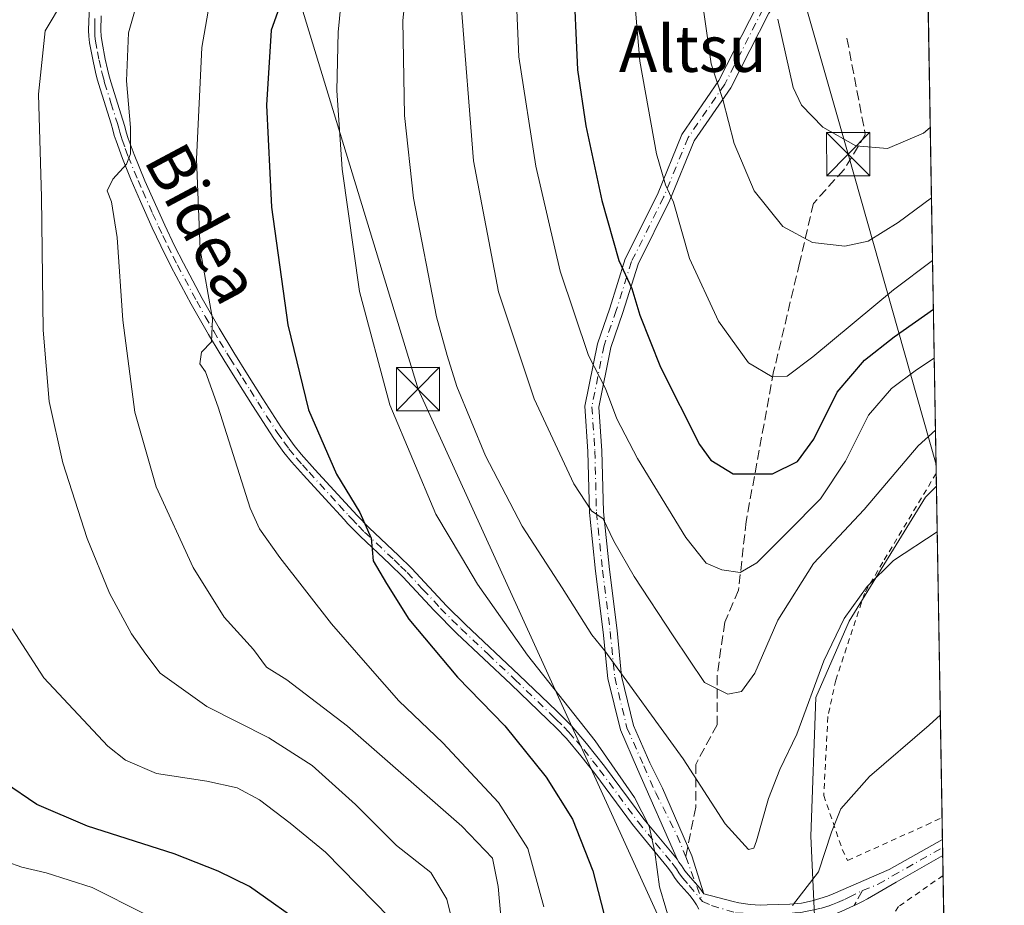
# Model space of a CAD drawing. Units: metres. Extents: x 613348 to 616771, y 4784887 to 4787271.
# Drawn here: x 616601 to 616771, y 4785569 to 4785722 of the extents above; entities that cross this region are included whole.
import ezdxf
from ezdxf.enums import TextEntityAlignment as Align

# ---------------------------------------------------------------- set-up
doc = ezdxf.new("R2010")
doc.units = ezdxf.units.M
doc.header["$MEASUREMENT"] = 0
for name, pattern in [('DGN Style 2', [1.6480167562047852, 0.988810053722871, -0.6592067024819142]), ('DGN Style 3', [2.307223458686699, 1.648016756204785, -0.6592067024819142]), ('DGN Style 4', [2.6384748266838614, 1.318413404963828, -0.6592067024819142, 0.001648016756204785, -0.6592067024819142])]:
    doc.linetypes.add(name, pattern=pattern)
for name, color, linetype, lineweight in [('Alambrada', 7, 'DGN Style 2', 0), ('Camino Cxs', 7, 'Continuous', 0), ('Camino eje', 30, 'DGN Style 4', 13), ('Comarca CxS', 21, 'Continuous', 0), ('Comunidad Autónoma CxS', 142, 'Continuous', 0), ('Curva de nivel maestra', 30, 'Continuous', 30), ('Curva de nivel normal', 30, 'Continuous', 0), ('Municipio CxS', 4, 'Continuous', 0), ('Pastizal CxS', 92, 'Continuous', 0), ('Pista pavimentada Cxs', 135, 'Continuous', 0), ('Pista pavimentada eje', 135, 'DGN Style 4', 0), ('Prado CxS', 92, 'Continuous', 0), ('Provincia CxS', 1, 'Continuous', 0), ('Senda', 7, 'DGN Style 3', 0), ('Senda no paivmentada conexión', 7, 'DGN Style 3', 0), ('Tendido', 6, 'Continuous', 0), ('Texto cartográfico', 7, 'Continuous', 0), ('Torre de tendido puntual', 7, 'Continuous', 0)]:
    doc.layers.add(name, color=color, linetype=linetype, lineweight=lineweight)
doc.styles.add('Style-Arial', font='txt')

# ---------------------------------------------------------------- blocks, each defined once
blk = doc.blocks.new('*U7')
at = {"layer": 'Prado CxS', "color": 92, "linetype": 'Continuous', "lineweight": 0}
blk.add_polyline3d([(616759.5608999999, 4785641.220100001, 538.693299999999), (616763.2284000004, 4785427.865599999, 513.4498000000021), (616759.3013000004, 4785433.365499999, 516.1551999999938), (616757.6489000004, 4785453.201300001, 517.4394999999931), (616748.5793000003, 4785501.303900001, 524.2130999999936), (616739.4895000001, 4785544.280900001, 527.5316000000021), (616737.8359000003, 4785580.6461, 532.1625000000058), (616738.6627000002, 4785604.6139, 535.8160000000062), (616744.4467000002, 4785617.8367, 536.1408999999985), (616757.6667, 4785639.3255, 538.774900000004)], close=True, dxfattribs=at)
blk = doc.blocks.new('*U13')
at = {"layer": 'Municipio CxS', "color": 4, "linetype": 'Continuous', "lineweight": 0, "flags": 128}
blk.add_lwpolyline([(616731.5500008997, 4787270.749982096), (616771.3200009003, 4784957.139982119)], dxfattribs=at)
blk = doc.blocks.new('*U16')
at = {"layer": 'Pista pavimentada Cxs', "color": 135, "linetype": 'Continuous', "lineweight": 0}
for points in [[(616718.4001000002, 4785568.0001, 531.5409000000072), (616718.0000999998, 4785568.7401, 531.5629000000044), (616717.5500999996, 4785569.440099999, 531.5038000000059), (616716.9200999998, 4785570.270099999, 531.437699999995), (616714.8400999998, 4785572.630100001, 531.1704999999929), (616714.2001, 4785573.4901, 531.1869000000006), (616713.6801000005, 4785574.340100001, 531.2235999999976), (616712.9401000004, 4785575.290100001, 531.2323999999935), (616706.9001000002, 4785582.640100001, 530.1092999999964), (616700.3901000004, 4785591.460100001, 529.5237000000052), (616697.9700999996, 4785594.540100001, 529.2917000000016), (616695.4700999996, 4785597.5101, 529.1165000000037), (616693.7001, 4785599.370100001, 529.0448000000034), (616692.2801000001, 4785600.770099999, 528.8503000000055), (616685.8300999999, 4785606.960100001, 528.2967000000062), (616676.5301000001, 4785615.7301, 527.5250999999989), (616672.5800999999, 4785619.6601, 527.0850000000064), (616667.1501000002, 4785625.5001, 526.5957999999955), (616664.9101, 4785627.6801, 526.3932000000059), (616659.7500999998, 4785632.520099999, 526.3156000000017), (616657.6401000004, 4785634.690099999, 525.1879999999946), (616656.9700999996, 4785635.4301, 525.0342999999993), (616653.7100999998, 4785638.9901, 524.5691999999982), (616649.9301000005, 4785643.110099999, 523.9257999999973), (616647.8701, 4785645.420100001, 523.4572000000044), (616646.5500999996, 4785647.050100001, 523.1172999999981), (616644.8000999996, 4785649.460100001, 522.8960999999981), (616641.1101000002, 4785655.170100001, 522.2268999999942), (616638.4700999996, 4785659.4001, 521.6402999999991), (616636.6001000004, 4785662.340100001, 521.1355999999942), (616635.5100999996, 4785664.0801, 521.0092000000004), (616633.4700999996, 4785667.470100001, 520.3910000000033), (616630.5100999996, 4785672.700099999, 519.5344999999943), (616627.0601000005, 4785679.190099999, 518.3659000000043), (616625.2600999996, 4785682.770099999, 517.994200000001), (616623.7600999996, 4785685.940099999, 517.483699999997), (616621.7200999996, 4785690.470100001, 516.7333000000071), (616620.1101000002, 4785694.170100001, 516.3190000000031), (616618.5800999999, 4785697.890100001, 515.5812000000005), (616617.4801000003, 4785700.950099999, 514.8686000000016), (616617.1801000005, 4785701.920100001, 514.7574000000022), (616616.9401000004, 4785702.890100001, 514.6796999999933), (616616.6201, 4785703.9301, 514.6138000000064), (616614.4501, 4785710.880100001, 513.8218999999954), (616614.1700999998, 4785711.890100001, 513.648199999996), (616613.9401000004, 4785712.870100001, 513.4948000000004), (616613.5000999998, 4785714.780099999, 513.2204999999958), (616612.9001000002, 4785717.9301, 512.8594000000012), (616612.7500999998, 4785719.090100001, 513.0136999999959), (616612.7401000002, 4785720.090100001, 513.1993999999977), (616612.7500999998, 4785721.7301, 513.5121999999974), (616612.8701, 4785723.9001, 514.9328999999998)], [(616614.9200999998, 4785722.610099999, 514.117499999993), (616614.8701, 4785720.100099999, 513.8758999999991), (616614.9001000002, 4785719.100099999, 513.8101000000024), (616615.0601000005, 4785718.0001, 513.7957000000024), (616615.6101000002, 4785715.130100001, 514.0529999999999), (616616.0201000003, 4785713.350099999, 514.2345999999961), (616616.2500999998, 4785712.380100001, 514.3258999999962), (616616.5800999999, 4785711.190099999, 514.4622999999992), (616618.6601, 4785704.5601, 515.3442000000068), (616618.9901000002, 4785703.450099999, 515.5192999999999), (616619.2401000002, 4785702.4801, 515.6518999999971), (616619.6001000004, 4785701.370100001, 515.8861999999936), (616620.6101000002, 4785698.590100001, 516.4781999999977), (616622.4901000002, 4785694.030099999, 517.0792999999976), (616625.9200999998, 4785686.360099999, 518.3800999999949), (616627.6300999997, 4785682.780099999, 518.7249000000012), (616629.1601, 4785679.780099999, 519.2158000000054), (616632.4001000002, 4785673.690099999, 520.1462999999932), (616635.3201000001, 4785668.550100001, 521.1122999999934), (616637.8901000004, 4785664.3101, 521.6518000000069), (616640.2801000001, 4785660.530099999, 522.4519), (616642.9200999998, 4785656.3101, 522.9670000000042), (616646.0201000003, 4785651.4801, 523.4982000000019), (616648.3201000001, 4785648.2601, 523.8199000000022), (616649.5701000001, 4785646.720100001, 524.1680000000051), (616651.9301000005, 4785644.090100001, 524.6057000000001), (616658.5500999996, 4785636.870100001, 526.3951999999991), (616659.2200999996, 4785636.130100001, 526.8920999999973), (616661.3201000001, 4785633.9801, 527.9881000000023), (616666.3901000004, 4785629.220100001, 528.5525999999954), (616668.6801000005, 4785627.0001, 527.3901999999945), (616674.8000999996, 4785620.4301, 527.9618999999948), (616678.0201000003, 4785617.270099999, 528.1713000000018), (616687.3000999996, 4785608.5001, 529.0552000000025), (616693.7701000003, 4785602.290100001, 529.7866000000067), (616696.3501000004, 4785599.700099999, 530.174199999994), (616698.9801000003, 4785596.690099999, 530.6714999999967), (616702.0900999998, 4785592.7601, 530.4502999999969), (616708.9001000002, 4785583.550100001, 531.495299999995), (616714.6668999996, 4785576.645300001, 531.7900999999983), (616714.9769000001, 4785576.100500001, 531.7623000000021), (616715.4301000005, 4785575.5601, 531.7629000000015), (616716.0100999996, 4785574.640100001, 531.7253999999957), (616716.6001000004, 4785573.850099999, 531.7099000000017), (616718.5701000001, 4785571.620100001, 532.1839000000036), (616719.3101000005, 4785570.670100001, 532.3427999999985), (616724.3701, 4785569.290100001, 532.855899999995), (616725.3501000004, 4785569.0701, 532.6879000000044), (616727.3201000001, 4785568.780099999, 532.431700000001), (616729.0401, 4785568.700099999, 532.1664000000019), (616730.2401000002, 4785568.720100001, 532.0228999999963), (616734.1700999998, 4785568.850099999, 531.3411000000051), (616736.1700999998, 4785569.020099999, 530.8269), (616738.0701000001, 4785569.420100001, 530.3862999999983), (616740.6901000004, 4785570.2401, 529.749299999996), (616741.7001, 4785570.620100001, 529.4326000000001), (616751.3701, 4785574.840100001, 528.8334000000032), (616760.6101000002, 4785580.0701, 526.9713000000047), (616760.6120999996, 4785580.0712, 526.9713000000047), (616760.6601, 4785577.2501, 526.5678000000044), (616752.5900999998, 4785572.6801, 529.914499999999), (616747.6300999997, 4785569.790100001, 528.3448000000062), (616746.7500999998, 4785569.3101, 528.4156999999977), (616745.8501000004, 4785568.860099999, 528.5666000000056), (616743.1901000004, 4785567.620100001, 528.8926000000065)]]:
    blk.add_polyline3d(points, dxfattribs=at)
blk = doc.blocks.new('5TTEND')
at = {"layer": 'Curva de nivel normal', "color": 7, "linetype": 'Continuous', "lineweight": 0}
for p, q in [((-0.375, 0.3754), (0.375, -0.3746)), ((0.3720000000000001, 0.3784000000000001), (-0.3720000000000001, -0.3776))]:
    blk.add_line(p, q, dxfattribs=at)
at = {"layer": 'Curva de nivel normal', "color": 7, "linetype": 'Continuous', "lineweight": 0, "flags": 128}
blk.add_lwpolyline([(-0.375, -0.3746), (0.375, -0.3746), (0.375, 0.3754), (-0.375, 0.3754), (-0.3720000000000001, -0.3776)], dxfattribs=at)

msp = doc.modelspace()

# ---------------------------------------------------------------- linework, layer by layer
at = {"layer": 'Alambrada', "color": 7, "linetype": 'DGN Style 2', "lineweight": 0}
for points in [[(616759.5231999997, 4785643.413600001, 545.5071999999927), (616750.2701000003, 4785628.020099999, 542.809699999998), (616747.1001000004, 4785622.6501, 545.954899999997), (616742.1501000002, 4785607.640100001, 540.1367000000029), (616740.7600999996, 4785601.3101, 538.4649999999965), (616740.0601000005, 4785587.6801, 534.386799999993), (616743.2600999996, 4785578.3201, 529.9557000000059), (616744.1901000004, 4785576.4301, 529.4486000000034), (616757.8101000005, 4785582.550100001, 527.7880000000005), (616760.5471000001, 4785583.848099999, 527.5497999999934)], [(616760.7193999998, 4785573.8266, 526.5035000000062), (616753.0100999996, 4785568.440099999, 531.3555999999953), (616746.1201, 4785558.120100001, 527.1051000000007), (616744.6001000004, 4785551.1601, 529.6699999999983), (616749.0500999996, 4785523.790100001, 524.0328000000009), (616754.1801000005, 4785499.590100001, 523.3766000000032), (616759.5401, 4785466.610099999, 517.857799999998), (616762.7641000003, 4785454.8749, 516.261799999993)], [(616760.7193999998, 4785573.8266, 526.5035000000062), (616753.0100999996, 4785568.440099999, 531.3555999999953), (616746.1201, 4785558.120100001, 527.1051000000007), (616744.6001000004, 4785551.1601, 529.6699999999983), (616749.0500999996, 4785523.790100001, 524.0328000000009), (616754.1801000005, 4785499.590100001, 523.3766000000032), (616759.5401, 4785466.610099999, 517.857799999998), (616762.7641000003, 4785454.8749, 516.261799999993)]]:
    msp.add_polyline3d(points, dxfattribs=at)
at = {"layer": 'Camino Cxs', "color": 7, "linetype": 'Continuous', "lineweight": 0}
for points in [[(616714.6668999996, 4785576.645300001, 531.7900999999983), (616707.8196999999, 4785592.2171, 532.516499999998), (616704.8333000002, 4785599.0045, 534.9413999999961), (616702.6721000001, 4785607.919700001, 534.7768000000069), (616701.8715000004, 4785615.925100001, 537.0529999999999), (616700.5488999998, 4785626.5053, 541.5002999999997), (616699.4845000004, 4785636.618899999, 544.8322999999946), (616699.2193, 4785647.223900001, 544.2553999999947), (616698.6809, 4785655.030900001, 545.6604999999981), (616700.8453000003, 4785665.852700001, 548.2859000000026), (616702.9826999997, 4785671.9981, 549.420299999998), (616705.6517000003, 4785680.538699999, 551.5243000000046), (616711.2313000001, 4785691.697699999, 555.0097999999998), (616715.4961000001, 4785702.0933, 560.6172999999981), (616721.8743000003, 4785711.394900001, 563.863200000007), (616728.5131000001, 4785724.4067, 570.3288999999932), (616735.9719000002, 4785733.4639, 568.9839000000065), (616744.1328999996, 4785745.310500001, 571.0994999999966), (616750.1401000004, 4785754.713099999, 573.9529999999941), (616753.8219, 4785764.443499999, 576.6486000000004), (616757.3225999996, 4785771.444499999, 578.6778000000049)], [(616757.4117999999, 4785766.2564, 577.7722000000067), (616756.0232999995, 4785763.479699999, 576.9643999999971), (616752.2966999998, 4785753.630899999, 574.274900000004), (616746.1328999996, 4785743.983300001, 571.3785000000062), (616737.8898999998, 4785732.0175, 568.1624000000012), (616730.5318999998, 4785723.082900001, 568.8505000000005), (616723.9414999997, 4785710.1657, 564.795100000003), (616717.6196999997, 4785700.9463, 561.597099999999), (616713.4177000001, 4785690.704299999, 555.7976999999955), (616707.8849, 4785679.638300001, 552.2391999999963), (616705.2620999999, 4785671.2457, 550.9082000000053), (616703.1662999997, 4785665.220100001, 549.2228000000032), (616701.0972999996, 4785654.875299999, 547.3187000000034), (616701.6173, 4785647.3365, 545.8629999999976), (616701.8812999995, 4785636.774700001, 545.2580000000017), (616702.9332999998, 4785626.779899999, 543.4517999999953), (616704.2566999998, 4785616.193299999, 538.536500000002), (616705.0437000003, 4785608.3237, 536.5008999999991), (616707.1157000001, 4785599.776500001, 535.8484000000026), (616709.9501, 4785593.3345, 534.1117999999988), (616712.1195, 4785588.9593, 533.3815999999933), (616717.1995000001, 4785577.2117, 532.3827000000019), (616719.3101000005, 4785570.670100001, 532.3427999999985)], [(616730.5318999998, 4785723.082900001, 568.8505000000005), (616723.9414999997, 4785710.1657, 564.795100000003), (616717.6196999997, 4785700.9463, 561.597099999999), (616713.4177000001, 4785690.704299999, 555.7976999999955), (616707.8849, 4785679.638300001, 552.2391999999963), (616705.2620999999, 4785671.2457, 550.9082000000053), (616703.1662999997, 4785665.220100001, 549.2228000000032), (616701.0972999996, 4785654.875299999, 547.3187000000034), (616701.6173, 4785647.3365, 545.8629999999976), (616701.8812999995, 4785636.774700001, 545.2580000000017), (616702.9332999998, 4785626.779899999, 543.4517999999953), (616704.2566999998, 4785616.193299999, 538.536500000002), (616705.0437000003, 4785608.3237, 536.5008999999991), (616707.1157000001, 4785599.776500001, 535.8484000000026), (616709.9501, 4785593.3345, 534.1117999999988), (616712.1195, 4785588.9593, 533.3815999999933), (616717.1995000001, 4785577.2117, 532.3827000000019), (616719.3101000005, 4785570.670100001, 532.3427999999985), (616718.5701000001, 4785571.620100001, 532.1839000000036), (616716.6001000004, 4785573.850099999, 531.7099000000017), (616716.0100999996, 4785574.640100001, 531.7253999999957), (616715.4301000005, 4785575.5601, 531.7629000000015), (616714.9769000001, 4785576.100500001, 531.7623000000021), (616714.6668999996, 4785576.645300001, 531.7900999999983), (616707.8196999999, 4785592.2171, 532.516499999998), (616704.8333000002, 4785599.0045, 534.9413999999961), (616702.6721000001, 4785607.919700001, 534.7768000000069), (616701.8715000004, 4785615.925100001, 537.0529999999999), (616700.5488999998, 4785626.5053, 541.5002999999997), (616699.4845000004, 4785636.618899999, 544.8322999999946), (616699.2193, 4785647.223900001, 544.2553999999947), (616698.6809, 4785655.030900001, 545.6604999999981), (616700.8453000003, 4785665.852700001, 548.2859000000026), (616702.9826999997, 4785671.9981, 549.420299999998), (616705.6517000003, 4785680.538699999, 551.5243000000046), (616711.2313000001, 4785691.697699999, 555.0097999999998), (616715.4961000001, 4785702.0933, 560.6172999999981), (616721.8743000003, 4785711.394900001, 563.863200000007), (616728.5131000001, 4785724.4067, 570.3288999999932)], [(616719.3101000005, 4785570.670100001, 532.3427999999985), (616718.5701000001, 4785571.620100001, 532.1839000000036), (616716.6001000004, 4785573.850099999, 531.7099000000017), (616716.0100999996, 4785574.640100001, 531.7253999999957), (616715.4301000005, 4785575.5601, 531.7629000000015), (616714.9769000001, 4785576.100500001, 531.7623000000021), (616714.6668999996, 4785576.645300001, 531.7900999999983)]]:
    msp.add_polyline3d(points, dxfattribs=at)
at = {"layer": 'Camino eje', "color": 30, "linetype": 'DGN Style 4', "lineweight": 13, "extrusion": (-0.9084563258232834, -0.347649469302758, 0.2320494571533648), "elevation": -2223839.540787542, "flags": 128}
msp.add_lwpolyline([(-4249069.34325087, 531068.9757532447), (-4249064.384244538, 531068.7064010028), (-4249061.109609191, 531068.7563648156)], dxfattribs=at)
at = {"layer": 'Camino eje', "color": 30, "linetype": 'DGN Style 4', "lineweight": 13}
msp.add_polyline3d([(616757.3669999996, 4785768.8508, 578.2241000000067), (616754.9225000005, 4785763.9617, 576.803700000004), (616751.2182999998, 4785754.171900001, 574.1153000000049), (616745.1328999996, 4785744.6469, 571.2407999999997), (616736.9309, 4785732.740700001, 568.4370000000055), (616729.5225000001, 4785723.744899999, 569.5721000000049), (616722.9079, 4785710.780300001, 564.4698999999965), (616716.5579000004, 4785701.519900001, 561.1386000000057), (616712.3245000001, 4785691.201099999, 555.3690999999963), (616706.7682999996, 4785680.088500001, 551.8659000000043), (616704.1224999996, 4785671.621900001, 550.1073999999935), (616702.0056999996, 4785665.536499999, 548.4670000000042), (616699.8891000003, 4785654.9531, 546.4910999999993), (616700.4183, 4785647.280099999, 545.0571000000054), (616700.6829000004, 4785636.696699999, 545.0451999999932), (616701.7411000002, 4785626.6425, 542.4505000000064), (616703.0641000001, 4785616.0593, 537.6619999999966), (616703.8579000002, 4785608.1217, 535.6266999999935), (616705.9744999995, 4785599.390500001, 535.3849000000046), (616708.8849, 4785592.775900001, 533.2341000000015), (616710.9288999997, 4785588.1655, 532.6775999999954), (616714.6727, 4785580.6975, 533.6964000000007), (616716.1677000001, 4785577.0529, 532.152700000006)], dxfattribs=at)
at = {"layer": 'Comarca CxS', "color": 21, "linetype": 'Continuous', "lineweight": 0, "flags": 128}
msp.add_lwpolyline([(615583.0518361952, 4784937.028284796), (613386.4300008726, 4784899.849982119), (613347.7600008739, 4787213.449982096), (616535.5247583963, 4787267.430554355), (616731.5500008997, 4787270.749982096), (616771.3200009003, 4784957.139982119), (616126.5381972636, 4784946.22690975), (615898.97402123, 4784942.375336541)], close=True, dxfattribs=at)
at = {"layer": 'Comunidad Autónoma CxS', "color": 142, "linetype": 'Continuous', "lineweight": 0, "flags": 128}
msp.add_lwpolyline([(615583.0518361952, 4784937.028284796), (613386.4300008726, 4784899.849982119), (613347.7600008739, 4787213.449982096), (616535.5247583963, 4787267.430554355), (616731.5500008997, 4787270.749982096), (616771.3200009003, 4784957.139982119), (616126.5381972636, 4784946.22690975), (615898.97402123, 4784942.375336541)], close=True, dxfattribs=at)
at = {"layer": 'Curva de nivel maestra', "color": 30, "linetype": 'Continuous', "lineweight": 30, "flags": 128}
for points, elevation in [([(616648.7100000001, 4785732.4001), (616644.3499999996, 4785720.100099999), (616643.54, 4785707.1601), (616644.4199999999, 4785689.4801), (616647.2199999997, 4785669.120100001), (616650.7999999998, 4785654.4101), (616655.6900000004, 4785643.2501), (616659.7000000002, 4785636.640100001), (616661.6600000003, 4785632.190099999), (616662.0300000003, 4785628.2501), (616664.3099999996, 4785624.370100001), (616668.1699999999, 4785618.170100001), (616676.6200000001, 4785608.140100001), (616684.7999999998, 4785599.700099999), (616691.9800000006, 4785590.840100001), (616696.5499999998, 4785583.5801), (616700.0700000003, 4785574.620100001), (616702.4199999999, 4785565.440099999)], 525), ([(616696.6600000003, 4785729.950099999), (616697.3799999999, 4785713.270099999), (616698.8399999999, 4785703.5801), (616701.6200000001, 4785690.620100001), (616704.5800000001, 4785680.2501), (616706.8300000001, 4785675.390100001), (616708.2199999997, 4785670.770099999), (616711.7599999999, 4785661.780099999), (616718.5199999996, 4785648.4301), (616720.5199999996, 4785645.700099999), (616724.3600000005, 4785643.3201), (616731.1500000004, 4785643.360099999), (616735.5199999996, 4785645.460100001), (616738.3499999996, 4785649.360099999), (616742.4000000004, 4785657.4901), (616747.1100000005, 4785662.9901), (616752.25, 4785667.040100001), (616759.0351, 4785671.810500001)], 550), ([(616679.2400000002, 4785451.5801), (616671.4000000004, 4785470.4801), (616669.6399999997, 4785474.1501), (616665.8700000001, 4785477.540100001), (616655.0300000003, 4785482.460100001), (616647.5499999998, 4785487.380100001), (616643.1799999997, 4785493.800100001), (616639.0199999996, 4785505.110099999), (616637.5199999996, 4785512.530099999), (616637.4600000001, 4785520.9301), (616639.25, 4785527.850099999), (616644.0499999998, 4785535.460100001), (616655.5199999996, 4785549.9001), (616659.5300000003, 4785556.1801), (616659.29, 4785559.450099999), (616657.1100000005, 4785561.380100001), (616650.7100000001, 4785564.780099999), (616640.6200000001, 4785571.9101), (616635.1600000003, 4785574.540100001), (616627.5499999998, 4785577.5701), (616612.54, 4785582.360099999), (616603.7699999996, 4785586.100099999), (616598.1900000004, 4785589.890100001)], 500)]:
    msp.add_lwpolyline(points, dxfattribs=dict(at, elevation=elevation))
at = {"layer": 'Curva de nivel normal', "color": 30, "linetype": 'Continuous', "lineweight": 0, "flags": 128}
for points, elevation in [([(616717.6200000001, 4785735.130000001), (616720.5599999996, 4785714.300000001), (616722.5800000001, 4785708.100000001), (616724.54, 4785700.529999999), (616728.0199999996, 4785692.34), (616732.9900000002, 4785686.140000001), (616738.0899999999, 4785683.380000001), (616743.7000000002, 4785682.730000001), (616747.7300000006, 4785683.58), (616752.9400000004, 4785686.810000001), (616758.7034, 4785691.109300001)], 560), ([(616668.4299999997, 4785733.91), (616667.1699999999, 4785721.779999999), (616667.4199999999, 4785705.33), (616669.0300000003, 4785691.07), (616672.9699999997, 4785670.49), (616674.8099999996, 4785663.810000001), (616676.5300000003, 4785658.430000001), (616681.4600000001, 4785646.449999999), (616687.8300000001, 4785634.25), (616694.7400000002, 4785623.630000001), (616699.8700000001, 4785615.460000001), (616702.1100000005, 4785612.720000001), (616715.6799999997, 4785594.029999999), (616722.9500000002, 4785582.74), (616727, 4785578.300000001), (616727.9600000001, 4785578.57), (616728.3899999997, 4785579.789999999), (616730.4800000006, 4785587.17), (616732.4299999997, 4785592.17), (616735.3700000001, 4785598.289999999), (616740.0599999996, 4785610.99), (616743.5599999996, 4785618.279999999), (616747.5899999999, 4785623.850000001), (616752.1100000005, 4785628.34), (616759.6969999997, 4785633.3073)], 535), ([(616706.5099999999, 4785734.480000001), (616708.1699999999, 4785714.76), (616711.0599999996, 4785698.730000001), (616712.6699999999, 4785693.33), (616714.04, 4785690.369999999), (616716.79, 4785680.619999999), (616721.7999999998, 4785669.779999999), (616727.04, 4785662.539999999), (616731.0899999999, 4785660.100000001), (616733.7100000001, 4785660.26), (616738.1399999997, 4785663.560000001), (616752.1399999997, 4785675.17), (616758.8903000001, 4785680.2347)], 555), ([(616686.4699999997, 4785733.060000001), (616687.2599999999, 4785715.51), (616690.1600000003, 4785696.600000001), (616694.3799999999, 4785678.41), (616699.29, 4785663.810000001), (616702.2300000006, 4785658.119999999), (616704.2100000001, 4785652.880000001), (616707.7800000003, 4785646), (616716.1600000003, 4785632.33), (616719.6799999997, 4785627.9), (616722.3799999999, 4785626.699999999), (616725.5599999996, 4785626.279999999), (616728.4900000002, 4785627.92), (616733.8200000003, 4785633.310000001), (616739.4900000002, 4785639), (616743.8200000003, 4785645.51), (616747.8099999996, 4785653.480000001), (616751.7599999999, 4785658.109999999), (616756.1399999997, 4785661.359999999), (616759.1805999996, 4785663.348200001)], 545), ([(616656.7300000006, 4785727.49), (616655.9500000002, 4785719.789999999), (616655.75, 4785709.67), (616656.6600000003, 4785696.050000001), (616659.6600000003, 4785674.890000001), (616664.8899999997, 4785655.300000001), (616672.8600000005, 4785636.350000001), (616677.3099999996, 4785628.9), (616680.1100000005, 4785624.25), (616688.7599999999, 4785611.960000001), (616700.4600000001, 4785597.15), (616707.2999999998, 4785587.32), (616709.8399999999, 4785582.33), (616710.8200000003, 4785577.869999999), (616711.6200000001, 4785571.84), (616713.7699999996, 4785564.5)], 530), ([(616676.8499999996, 4785561.300000001), (616674.7999999998, 4785569.710000001), (616672.0300000003, 4785574.34), (616666.04, 4785578.99), (616658.9500000002, 4785586.09), (616651.4299999997, 4785592.880000001), (616643.9400000004, 4785597.619999999), (616633.2000000002, 4785603.08), (616625.1299999999, 4785608.810000001), (616622.6200000001, 4785612.15), (616620.1399999997, 4785615.630000001), (616616.3600000005, 4785622.680000001), (616612.4699999997, 4785632.119999999), (616608.25, 4785645.24), (616605.8799999999, 4785655.869999999), (616604.8899999997, 4785668.210000001), (616604.5700000003, 4785691.220000001), (616604.0599999996, 4785709.039999999), (616605.2000000002, 4785720.02), (616608.3700000001, 4785725.380000001)], 510), ([(616621.3700000001, 4785725.789999999), (616619.6399999997, 4785719.680000001), (616619.2800000003, 4785711.33), (616619.9699999997, 4785703.26), (616620, 4785698.74), (616619.2999999998, 4785696.949999999), (616616.9100000003, 4785694.350000001), (616615.9600000001, 4785692.300000001), (616616.7100000001, 4785690.390000001), (616617.7000000002, 4785684.26), (616618.6399999997, 4785669.949999999), (616620.7599999999, 4785653.99), (616624.4299999997, 4785641.09), (616630.8200000003, 4785627.140000001), (616636.1900000004, 4785618.52), (616641.2699999996, 4785612.939999999), (616643.54, 4785609.880000001), (616647.04, 4785607.710000001), (616657.5999999996, 4785599.680000001), (616677.4000000004, 4785582.350000001), (616682.6799999997, 4785576.810000001), (616683.6600000003, 4785571.890000001), (616684.7400000002, 4785559.600000001)], 515), ([(616633.8300000001, 4785725.77), (616632.3600000005, 4785717.140000001), (616631.4000000004, 4785697.82), (616632.0499999998, 4785682.15), (616634.1699999999, 4785670.16), (616634.04, 4785666.210000001), (616632.2599999999, 4785664.369999999), (616632.0199999996, 4785662.4), (616632.9800000006, 4785660.970000001), (616635.1799999997, 4785654.850000001), (616640.7400000002, 4785637.41), (616642.3200000003, 4785633.810000001), (616645.8799999999, 4785628.880000001), (616654.7999999998, 4785617.359999999), (616661.4699999997, 4785609.710000001), (616666.4900000002, 4785604.050000001), (616674.0999999996, 4785596.779999999), (616683.75, 4785586.430000001), (616688.7999999998, 4785578.49), (616691.5899999999, 4785568.41)], 520), ([(616677.25, 4785724.480000001), (616679.4199999999, 4785697.480000001), (616683.7300000006, 4785674.82), (616689.9000000004, 4785656.34), (616696.7800000003, 4785641.59), (616699.8399999999, 4785636.939999999), (616701.8399999999, 4785635.57), (616703.6799999997, 4785631.680000001), (616707.2100000001, 4785625.550000001), (616713.9600000001, 4785615.310000001), (616719.3799999999, 4785607.199999999), (616723.4299999997, 4785605.189999999), (616725.8200000003, 4785605.680000001), (616728.1399999997, 4785608.82), (616732.0899999999, 4785618.02), (616738.25, 4785627.83), (616747.0700000003, 4785637.16), (616756.4100000003, 4785648.16), (616759.3946000002, 4785650.898200001)], 540), ([(616732.1200000001, 4785722.029999999), (616734.7400000002, 4785710.210000001), (616736.2100000001, 4785707.16), (616739.8700000001, 4785703.33), (616745.6299999999, 4785700.08), (616751.0899999999, 4785699.66), (616757.3499999996, 4785702.32), (616758.4943000004, 4785703.271600001)], 565), ([(616664.9000000004, 4785566.5), (616653.79, 4785577.880000001), (616647.6600000003, 4785582.880000001), (616642.3499999996, 4785586.9), (616638.4699999997, 4785588.970000001), (616633.2199999997, 4785590.140000001), (616624.4699999997, 4785591.49), (616619.1399999997, 4785593.789999999), (616616.0599999996, 4785596.230000001), (616604.9699999997, 4785608.050000001), (616599.5199999996, 4785616.51)], 505), ([(616734.6299999999, 4785568.630000001), (616739.1200000001, 4785574.449999999), (616741.3799999999, 4785581.289999999), (616743.0300000003, 4785585.33), (616747.9699999997, 4785590.960000001), (616758.3300000001, 4785599.84), (616760.2413999997, 4785601.635)], 530), ([(616667.5800000001, 4785439.699999999), (616665.4299999997, 4785457.199999999), (616663.5700000003, 4785465.41), (616661.25, 4785468.480000001), (616656.9199999999, 4785470.66), (616652.5800000001, 4785472.27), (616645.4800000006, 4785475.84), (616638.1900000004, 4785480.220000001), (616632.7599999999, 4785485.119999999), (616629.0300000003, 4785492.439999999), (616625.9500000002, 4785503.720000001), (616625.0199999996, 4785514.210000001), (616626.5700000003, 4785524.310000001), (616631.9100000003, 4785534.210000001), (616639.54, 4785543.359999999), (616645.0999999996, 4785548.789999999), (616647, 4785551.529999999), (616645.7300000006, 4785553.74), (616636.9500000002, 4785558.289999999), (616622.3200000003, 4785567.25), (616613.3499999996, 4785571.74), (616605.3600000005, 4785574.279999999), (616601.1600000003, 4785575.26), (616598.5999999996, 4785576.16)], 495)]:
    msp.add_lwpolyline(points, dxfattribs=dict(at, elevation=elevation))
at = {"layer": 'Pastizal CxS', "color": 92, "linetype": 'Continuous', "lineweight": 0, "extrusion": (0.005066616121337002, -0.2947515206662413, 0.9555605006832469), "elevation": -1406935.451416533, "flags": 128}
msp.add_lwpolyline([(698918.8452451157, 4562454.79783213), (698918.8452451156, 4562326.223087577)], dxfattribs=at)
at = {"layer": 'Pastizal CxS', "color": 92, "linetype": 'Continuous', "lineweight": 0, "extrusion": (0.004614794432398492, -0.2685026931759273, 0.9632678793718913), "elevation": -1281592.431725953, "flags": 128}
msp.add_lwpolyline([(698907.8450944021, 4599111.234311715), (698907.8450944022, 4599108.956831068)], dxfattribs=at)
at = {"layer": 'Pastizal CxS', "color": 92, "linetype": 'Continuous', "lineweight": 0}
for points in [[(616756.539, 4785817.022800001, 580.8031000000046), (616759.5608999999, 4785641.220100001, 538.693299999999), (616757.6667, 4785639.3255, 538.774900000004), (616744.4467000002, 4785617.8367, 536.1408999999985), (616738.6627000002, 4785604.6139, 535.8160000000062), (616737.8359000003, 4785580.6461, 532.1625000000058), (616739.4895000001, 4785544.280900001, 527.5316000000021), (616748.5793000003, 4785501.303900001, 524.2130999999936), (616757.6489000004, 4785453.201300001, 517.4394999999931)], [(616759.5608999999, 4785641.2202, 538.693299999999), (616757.6667, 4785639.3255, 538.774900000004), (616744.4467000002, 4785617.8367, 536.1408999999985), (616738.6627000002, 4785604.6139, 535.8160000000062), (616737.8359000003, 4785580.6461, 532.1625000000058), (616739.4895000001, 4785544.280900001, 527.5316000000021), (616748.5793000003, 4785501.303900001, 524.2130999999936), (616757.6489000004, 4785453.201300001, 517.4394999999931), (616759.3013000004, 4785433.365499999, 516.1551999999938), (616763.2284000004, 4785427.865599999, 513.4498000000021)]]:
    msp.add_polyline3d(points, dxfattribs=at)
at = {"layer": 'Pista pavimentada Cxs', "color": 135, "linetype": 'Continuous', "lineweight": 0, "extrusion": (0.002444515782391778, -0.1415761139398201, 0.9899243548394436), "elevation": -675494.4866687165, "flags": 128}
msp.add_lwpolyline([(699286.3219285085, 4726190.472307936), (699286.3219285083, 4726187.622675647)], dxfattribs=at)
at = {"layer": 'Pista pavimentada Cxs', "color": 135, "linetype": 'Continuous', "lineweight": 0}
for points in [[(616718.4001000002, 4785568.0001, 531.5409000000072), (616718.0000999998, 4785568.7401, 531.5629000000044), (616717.5500999996, 4785569.440099999, 531.5038000000059), (616716.9200999998, 4785570.270099999, 531.437699999995), (616714.8400999998, 4785572.630100001, 531.1704999999929), (616714.2001, 4785573.4901, 531.1869000000006), (616713.6801000005, 4785574.340100001, 531.2235999999976), (616712.9401000004, 4785575.290100001, 531.2323999999935), (616706.9001000002, 4785582.640100001, 530.1092999999964), (616700.3901000004, 4785591.460100001, 529.5237000000052), (616697.9700999996, 4785594.540100001, 529.2917000000016), (616695.4700999996, 4785597.5101, 529.1165000000037), (616693.7001, 4785599.370100001, 529.0448000000034), (616692.2801000001, 4785600.770099999, 528.8503000000055), (616685.8300999999, 4785606.960100001, 528.2967000000062), (616676.5301000001, 4785615.7301, 527.5250999999989), (616672.5800999999, 4785619.6601, 527.0850000000064), (616667.1501000002, 4785625.5001, 526.5957999999955), (616664.9101, 4785627.6801, 526.3932000000059), (616659.7500999998, 4785632.520099999, 526.3156000000017), (616657.6401000004, 4785634.690099999, 525.1879999999946), (616656.9700999996, 4785635.4301, 525.0342999999993), (616653.7100999998, 4785638.9901, 524.5691999999982), (616649.9301000005, 4785643.110099999, 523.9257999999973), (616647.8701, 4785645.420100001, 523.4572000000044), (616646.5500999996, 4785647.050100001, 523.1172999999981), (616644.8000999996, 4785649.460100001, 522.8960999999981), (616641.1101000002, 4785655.170100001, 522.2268999999942), (616638.4700999996, 4785659.4001, 521.6402999999991), (616636.6001000004, 4785662.340100001, 521.1355999999942), (616635.5100999996, 4785664.0801, 521.0092000000004), (616633.4700999996, 4785667.470100001, 520.3910000000033), (616630.5100999996, 4785672.700099999, 519.5344999999943), (616627.0601000005, 4785679.190099999, 518.3659000000043), (616625.2600999996, 4785682.770099999, 517.994200000001), (616623.7600999996, 4785685.940099999, 517.483699999997), (616621.7200999996, 4785690.470100001, 516.7333000000071), (616620.1101000002, 4785694.170100001, 516.3190000000031), (616618.5800999999, 4785697.890100001, 515.5812000000005), (616617.4801000003, 4785700.950099999, 514.8686000000016), (616617.1801000005, 4785701.920100001, 514.7574000000022), (616616.9401000004, 4785702.890100001, 514.6796999999933), (616616.6201, 4785703.9301, 514.6138000000064), (616614.4501, 4785710.880100001, 513.8218999999954), (616614.1700999998, 4785711.890100001, 513.648199999996), (616613.9401000004, 4785712.870100001, 513.4948000000004), (616613.5000999998, 4785714.780099999, 513.2204999999958), (616612.9001000002, 4785717.9301, 512.8594000000012), (616612.7500999998, 4785719.090100001, 513.0136999999959), (616612.7401000002, 4785720.090100001, 513.1993999999977), (616612.7500999998, 4785721.7301, 513.5121999999974), (616612.8701, 4785723.9001, 514.9328999999998)], [(616614.9200999998, 4785722.610099999, 514.117499999993), (616614.8701, 4785720.100099999, 513.8758999999991), (616614.9001000002, 4785719.100099999, 513.8101000000024), (616615.0601000005, 4785718.0001, 513.7957000000024), (616615.6101000002, 4785715.130100001, 514.0529999999999), (616616.0201000003, 4785713.350099999, 514.2345999999961), (616616.2500999998, 4785712.380100001, 514.3258999999962), (616616.5800999999, 4785711.190099999, 514.4622999999992), (616618.6601, 4785704.5601, 515.3442000000068), (616618.9901000002, 4785703.450099999, 515.5192999999999), (616619.2401000002, 4785702.4801, 515.6518999999971), (616619.6001000004, 4785701.370100001, 515.8861999999936), (616620.6101000002, 4785698.590100001, 516.4781999999977), (616622.4901000002, 4785694.030099999, 517.0792999999976), (616625.9200999998, 4785686.360099999, 518.3800999999949), (616627.6300999997, 4785682.780099999, 518.7249000000012), (616629.1601, 4785679.780099999, 519.2158000000054), (616632.4001000002, 4785673.690099999, 520.1462999999932), (616635.3201000001, 4785668.550100001, 521.1122999999934), (616637.8901000004, 4785664.3101, 521.6518000000069), (616640.2801000001, 4785660.530099999, 522.4519), (616642.9200999998, 4785656.3101, 522.9670000000042), (616646.0201000003, 4785651.4801, 523.4982000000019), (616648.3201000001, 4785648.2601, 523.8199000000022), (616649.5701000001, 4785646.720100001, 524.1680000000051), (616651.9301000005, 4785644.090100001, 524.6057000000001), (616658.5500999996, 4785636.870100001, 526.3951999999991), (616659.2200999996, 4785636.130100001, 526.8920999999973), (616661.3201000001, 4785633.9801, 527.9881000000023), (616666.3901000004, 4785629.220100001, 528.5525999999954), (616668.6801000005, 4785627.0001, 527.3901999999945), (616674.8000999996, 4785620.4301, 527.9618999999948), (616678.0201000003, 4785617.270099999, 528.1713000000018), (616687.3000999996, 4785608.5001, 529.0552000000025), (616693.7701000003, 4785602.290100001, 529.7866000000067), (616696.3501000004, 4785599.700099999, 530.174199999994), (616698.9801000003, 4785596.690099999, 530.6714999999967), (616702.0900999998, 4785592.7601, 530.4502999999969), (616708.9001000002, 4785583.550100001, 531.495299999995), (616714.6668999996, 4785576.645300001, 531.7900999999983)], [(616727.3201000001, 4785568.780099999, 532.431700000001), (616729.0401, 4785568.700099999, 532.1664000000019), (616730.2401000002, 4785568.720100001, 532.0228999999963), (616734.1700999998, 4785568.850099999, 531.3411000000051), (616736.1700999998, 4785569.020099999, 530.8269), (616738.0701000001, 4785569.420100001, 530.3862999999983), (616740.6901000004, 4785570.2401, 529.749299999996), (616741.7001, 4785570.620100001, 529.4326000000001), (616751.3701, 4785574.840100001, 528.8334000000032), (616760.6118000001, 4785580.070599999, 526.9712000000001)], [(616719.3101000005, 4785570.670100001, 532.3427999999985), (616718.5701000001, 4785571.620100001, 532.1839000000036), (616716.6001000004, 4785573.850099999, 531.7099000000017), (616716.0100999996, 4785574.640100001, 531.7253999999957), (616715.4301000005, 4785575.5601, 531.7629000000015), (616714.9769000001, 4785576.100500001, 531.7623000000021), (616714.6668999996, 4785576.645300001, 531.7900999999983)], [(616760.6605000002, 4785577.2501, 526.5676999999996), (616752.5900999998, 4785572.6801, 529.914499999999), (616747.6300999997, 4785569.790100001, 528.3448000000062), (616746.7500999998, 4785569.3101, 528.4156999999977), (616745.8501000004, 4785568.860099999, 528.5666000000056), (616743.1901000004, 4785567.620100001, 528.8926000000065), (616741.9801000003, 4785567.120100001, 529.0383000000002), (616740.9301000005, 4785566.8201, 529.2299000000058), (616738.0701000001, 4785566.190099999, 529.832899999994), (616737.1201, 4785566.020099999, 530.056700000001), (616735.9501, 4785565.840100001, 530.3527000000031), (616734.0201000003, 4785565.590100001, 530.8711999999941), (616732.0900999998, 4785565.450099999, 531.3782999999967), (616731.2901, 4785565.450099999, 531.5473999999958), (616726.6431, 4785565.270300001, 532.3659000000043), (616724.8438999997, 4785565.905300001, 532.1045000000013), (616721.7748999996, 4785566.540300001, 531.8871999999974)], [(616719.3101000005, 4785570.670100001, 532.3427999999985), (616724.3701, 4785569.290100001, 532.855899999995), (616725.3501000004, 4785569.0701, 532.6879000000044), (616727.3201000001, 4785568.780099999, 532.431700000001)]]:
    msp.add_polyline3d(points, dxfattribs=at)
at = {"layer": 'Pista pavimentada eje', "color": 135, "linetype": 'DGN Style 4', "lineweight": 0, "extrusion": (-0.08911768618469583, 0.04171514960622162, 0.9951471671579117), "elevation": 145199.5231493046, "flags": 128}
msp.add_lwpolyline([(-4595688.725314915, -1463071.727168865), (-4595688.725314914, -1463070.0025358)], dxfattribs=at)
at = {"layer": 'Pista pavimentada eje', "color": 135, "linetype": 'DGN Style 4', "lineweight": 0}
for points in [[(616613.8350999998, 4785722.170100001, 513.8203000000067), (616613.8101000005, 4785720.915100001, 513.6484000000055), (616613.8075000001, 4785719.845100001, 513.5053999999947), (616613.8251, 4785719.095100001, 513.4122000000061), (616613.9401000004, 4785718.2401, 513.3469999999943), (616614.2801000001, 4785716.390100001, 513.4581000000035), (616614.5551000005, 4785714.9551, 513.6328999999969), (616614.9801000003, 4785713.110099999, 513.8595000000059), (616615.1524999999, 4785712.377499999, 513.9456999999966), (616615.3501000004, 4785711.630100001, 514.0543999999937), (616615.5151000004, 4785711.0351, 514.1373000000021), (616616.6001000004, 4785707.5601, 514.533500000005), (616617.7200999996, 4785703.985099999, 514.861699999994), (616617.9650999998, 4785703.170100001, 514.9936000000016), (616618.1501000002, 4785702.442500001, 515.0964999999997), (616618.3601000002, 4785701.715100001, 515.2482000000019), (616618.5401, 4785701.1601, 515.3711999999941), (616619.0900999998, 4785699.630100001, 515.7223999999987), (616619.5950999996, 4785698.2401, 516.0252000000038), (616621.3000999996, 4785694.100099999, 516.7021999999997), (616622.1051000003, 4785692.2501, 516.8531999999977), (616623.8201000001, 4785688.415100001, 517.5004999999946), (616624.8400999998, 4785686.1501, 517.9244999999937), (616625.5900999998, 4785684.565099999, 518.1677000000054), (616626.4451000001, 4785682.7751, 518.3510999999999), (616627.3450999996, 4785680.985099999, 518.5222000000067), (616628.1101000002, 4785679.485099999, 518.7505999999995), (616631.4550999999, 4785673.1951, 519.8260000000009), (616632.9351000005, 4785670.5801, 520.2467999999935), (616634.3951000003, 4785668.0101, 520.7385000000068), (616635.4151, 4785666.315099999, 521.0418999999965), (616636.7001, 4785664.1951, 521.277900000001), (616637.2451, 4785663.325099999, 521.3175000000047), (616638.4401000004, 4785661.4351, 521.6959000000061), (616639.3750999998, 4785659.965100001, 522.0323999999965), (616640.6951000001, 4785657.8551, 522.3787000000011), (616642.0151000004, 4785655.7401, 522.5589000000036), (616643.5651000004, 4785653.325099999, 522.7685000000056), (616645.4101, 4785650.470100001, 523.1739999999991), (616646.5601000005, 4785648.860099999, 523.3156000000017), (616647.4351000005, 4785647.655099999, 523.3337000000029), (616648.7200999996, 4785646.0701, 523.7872000000061), (616649.7500999998, 4785644.915100001, 524.061799999996), (616650.9301000005, 4785643.600099999, 524.2431999999973), (616656.1300999997, 4785637.9301, 525.1212999999989), (616657.7600999996, 4785636.1501, 525.4872999999934), (616658.2625000002, 4785635.595100001, 525.8739999999962), (616659.4851000002, 4785634.325099999, 526.6435999999958), (616660.5351, 4785633.2501, 527.1042000000016), (616665.6501000002, 4785628.450099999, 527.3929000000062), (616666.7701000003, 4785627.360099999, 526.7970000000059), (616667.9151, 4785626.2501, 526.9741000000067), (616670.6300999997, 4785623.3301, 527.1358999999939), (616673.6901000004, 4785620.045100001, 527.5054999999993), (616675.6651, 4785618.0801, 527.7091999999975), (616677.2751000002, 4785616.5001, 527.8150000000023), (616681.9250999996, 4785612.1151, 528.1576999999961), (616686.5651000004, 4785607.7301, 528.5817999999999), (616693.0251000002, 4785601.530099999, 529.2421999999933), (616693.7351000002, 4785600.8301, 529.4134000000049), (616695.0251000002, 4785599.5351, 529.5993000000017), (616695.9101, 4785598.6051, 529.6230000000069), (616697.2251000004, 4785597.100099999, 529.5357999999978), (616698.4751000004, 4785595.6151, 529.9296999999933), (616700.0301000001, 4785593.6501, 530.0463000000018), (616701.2401000002, 4785592.110099999, 529.8929999999964), (616704.4951, 4785587.700099999, 530.0513999999966), (616707.9001000002, 4785583.095100001, 530.6904000000068), (616710.9200999998, 4785579.420100001, 531.7648999999947), (616713.7751000002, 4785575.9551, 531.5029000000068), (616714.1451000003, 4785575.4801, 531.4986000000063), (616714.5551000005, 4785574.950099999, 531.4925999999978), (616714.9751000004, 4785574.2775, 531.4649000000063), (616715.5724999999, 4785573.4375, 531.4434000000037), (616716.7600999996, 4785572.0601, 531.4967999999935), (616719.0629000004, 4785569.344900001, 531.9392999999982)], [(616746.7779000001, 4785571.197100001, 528.3034999999945), (616749.5000999998, 4785572.315099999, 528.8984999999957), (616751.9801000003, 4785573.7601, 529.3456000000006), (616760.6350999996, 4785578.6601, 526.7519999999931), (616760.6363000004, 4785578.660800001, 526.7519999999931)], [(616720.6173, 4785568.6173, 532.1089999999967), (616724.7851, 4785567.370100001, 531.7529999999971), (616727.6617000002, 4785567.1621, 531.6658000000025), (616729.3051000005, 4785567.1151, 531.3513999999996), (616730.1651, 4785567.075099999, 531.1921000000002), (616730.9650999998, 4785567.085100001, 531.0265999999974), (616733.1300999997, 4785567.1501, 530.585699999996), (616734.0950999996, 4785567.220100001, 530.4018000000069), (616735.0601000005, 4785567.345100001, 530.2115000000049), (616736.0601000005, 4785567.4301, 530.034599999999), (616736.8825000003, 4785567.5625, 529.9239999999991), (616738.0701000001, 4785567.8051, 529.8126000000047), (616739.5000999998, 4785568.120100001, 529.6239999999962), (616740.8101000005, 4785568.530099999, 529.4179000000004), (616741.5875000004, 4785568.7751, 529.2612999999983), (616742.4451000001, 4785569.120100001, 529.0627999999997), (616743.7751000002, 4785569.7401, 528.8741000000009), (616744.4451000001, 4785570.085100001, 528.7666000000027), (616746.7779000001, 4785571.197100001, 528.3034999999945)]]:
    msp.add_polyline3d(points, dxfattribs=at)
at = {"layer": 'Prado CxS', "color": 92, "linetype": 'Continuous', "lineweight": 0, "extrusion": (0.003251906903394559, -0.1891790740523541, 0.9819372195014229), "elevation": -902808.5671881735, "flags": 128}
msp.add_lwpolyline([(698919.4237369149, 4688198.253479732), (698919.4237369149, 4688139.817487682)], dxfattribs=at)
at = {"layer": 'Prado CxS', "color": 92, "linetype": 'Continuous', "lineweight": 0, "extrusion": (0.00322100412111056, -0.1874783226350145, 0.9822634594009967), "elevation": -894688.3661564875, "flags": 128}
msp.add_lwpolyline([(698876.9696326077, 4689702.584062225), (698876.9696326077, 4689698.737785103)], dxfattribs=at)
at = {"layer": 'Prado CxS', "color": 92, "linetype": 'Continuous', "lineweight": 0, "extrusion": (0.002852864072723418, -0.1669576543597603, 0.9859599397629041), "elevation": -796710.1715718211, "flags": 128}
msp.add_lwpolyline([(698431.543649405, 4707400.219202879), (698431.543649405, 4707398.788509977)], dxfattribs=at)
at = {"layer": 'Prado CxS', "color": 92, "linetype": 'Continuous', "lineweight": 0, "extrusion": (0.002489166867311949, -0.1444433792981652, 0.9895099363954024), "elevation": -689188.7817068156, "flags": 128}
msp.add_lwpolyline([(699125.8535115033, 4724235.275347428), (699125.8535115033, 4724233.850086993)], dxfattribs=at)
at = {"layer": 'Prado CxS', "color": 92, "linetype": 'Continuous', "lineweight": 0, "extrusion": (0.0006080212831494952, -0.03534059212807578, 0.9993751412048213), "elevation": -168223.9883548366, "flags": 128}
msp.add_lwpolyline([(698991.2322513452, 4771294.955582206), (698991.2322513452, 4771291.529434709)], dxfattribs=at)
at = {"layer": 'Prado CxS', "color": 92, "linetype": 'Continuous', "lineweight": 0, "extrusion": (0.001671574438494261, -0.09724496906466064, 0.9952590727195155), "elevation": -463818.163056328, "flags": 128}
msp.add_lwpolyline([(698918.2090382229, 4751683.59221987), (698918.2090382228, 4751564.056135789)], dxfattribs=at)
at = {"layer": 'Prado CxS', "color": 92, "linetype": 'Continuous', "lineweight": 0}
msp.add_polyline3d([(616759.5608999999, 4785641.2202, 538.693299999999), (616757.6667, 4785639.3255, 538.774900000004), (616744.4467000002, 4785617.8367, 536.1408999999985), (616738.6627000002, 4785604.6139, 535.8160000000062), (616737.8359000003, 4785580.6461, 532.1625000000058), (616739.4895000001, 4785544.280900001, 527.5316000000021), (616748.5793000003, 4785501.303900001, 524.2130999999936), (616757.6489000004, 4785453.201300001, 517.4394999999931), (616759.3013000004, 4785433.365499999, 516.1551999999938), (616763.2284000004, 4785427.865599999, 513.4498000000021)], dxfattribs=at)
at = {"layer": 'Provincia CxS', "color": 1, "linetype": 'Continuous', "lineweight": 0, "flags": 128}
msp.add_lwpolyline([(615583.0518361952, 4784937.028284796), (613386.4300008726, 4784899.849982119), (613347.7600008739, 4787213.449982096), (616535.5247583963, 4787267.430554355), (616731.5500008997, 4787270.749982096), (616771.3200009003, 4784957.139982119), (616126.5381972636, 4784946.22690975), (615898.97402123, 4784942.375336541)], close=True, dxfattribs=at)
at = {"layer": 'Senda', "color": 7, "linetype": 'DGN Style 3', "lineweight": 0}
msp.add_polyline3d([(616744.0745000001, 4785718.717700001, 569.6100000000006), (616747.2494999999, 4785702.048900001, 566.6588000000047), (616743.5455, 4785695.963500001, 565.424199999994), (616738.2537000002, 4785690.142700001, 565.6518000000069), (616735.8724999996, 4785679.823899999, 561.8559999999999), (616731.3744999999, 4785661.0385, 557.7198999999965), (616726.6120999996, 4785635.109300001, 548.7970999999961), (616725.2890999997, 4785623.2029, 548.0240999999951), (616722.9079, 4785617.646700001, 547.2252000000008), (616721.5849000001, 4785608.386299999, 542.5366000000067), (616721.5849000001, 4785599.919700001, 540.7822000000015), (616717.8806999996, 4785593.0405, 538.0163999999932), (616717.8806999996, 4785585.632099999, 535.9060000000027), (616716.5153000001, 4785578.7939, 532.9706000000006)], dxfattribs=at)
at = {"layer": 'Senda no paivmentada conexión', "color": 7, "linetype": 'DGN Style 3', "lineweight": 0, "extrusion": (-0.08192422181991124, -0.4103281652789663, 0.9082506364754165), "elevation": -2013697.716011684, "flags": 128}
msp.add_lwpolyline([(-332193.6932538131, 4372273.184010641), (-332193.6932538131, 4372271.229306782)], dxfattribs=at)
at = {"layer": 'Senda no paivmentada conexión', "color": 7, "linetype": 'DGN Style 3', "lineweight": 0, "extrusion": (0.05574463414509313, 0.09967942358343812, 0.9934568678498847), "elevation": 511928.1486790167, "flags": 128}
msp.add_lwpolyline([(1797536.727281764, -4448467.133106749), (1797536.727281764, -4448464.16220977)], dxfattribs=at)
at = {"layer": 'Tendido', "color": 6, "linetype": 'Continuous', "lineweight": 0}
for points in [[(616746.2320999998, 4786416.6226, 527.4477999999945), (616716.0499999998, 4786321.92, 515.0636999999988), (616589.8899999997, 4785919.59, 529.2391999999963), (616669.7812000001, 4785657.988600001, 533.5850000000064), (616748.2975000005, 4785485.759099999, 524.9866000000038), (616762.7698999997, 4785454.538799999, 516.2188000000025)], [(616601.6201, 4786028.5701, 508.3181999999942), (616609.1623999998, 4786016.304099999, 512.9918999999937), (616628.4108999996, 4785998.643100001, 514.8136999999988), (616640.4494000003, 4785967.4222, 531.4121000000014), (616663.7328000005, 4785930.7774, 547.8448000000062), (616690.8526999997, 4785888.576199999, 561.0528999999951), (616703.1125999996, 4785842.4934, 563.3834000000061), (616714.6651999997, 4785802.983300001, 563.3323999999993), (616726.9022000004, 4785759.4593, 566.9973999999929), (616744.2986000003, 4785698.671200001, 565.8246999999974), (616759.4966000002, 4785644.9626, 546.2848999999987)]]:
    msp.add_polyline3d(points, dxfattribs=at)

# ---------------------------------------------------------------- block references
at = {"layer": 'Municipio CxS', "color": 4, "linetype": 'Continuous', "lineweight": 0}
msp.add_blockref('*U13', (0, 0), dxfattribs=at)
at = {"layer": 'Pista pavimentada Cxs', "color": 135, "linetype": 'Continuous', "lineweight": 0}
msp.add_blockref('*U16', (0, 0), dxfattribs=at)
at = {"layer": 'Prado CxS', "color": 92, "linetype": 'Continuous', "lineweight": 0}
msp.add_blockref('*U7', (0, 0), dxfattribs=at)
at = {"layer": 'Torre de tendido puntual', "color": 7, "linetype": 'Continuous', "lineweight": 0, "xscale": 10, "yscale": 10, "zscale": 10}
for p in [(616744.2986000003, 4785698.671200001, 565.8246999999974), (616669.7812000001, 4785657.988600001, 533.5850000000064)]:
    msp.add_blockref('5TTEND', p, dxfattribs=at)

# ---------------------------------------------------------------- texts
at = {"layer": 'Texto cartográfico', "color": 7, "linetype": 'Continuous', "lineweight": 0, "style": 'Style-Arial'}
msp.add_text('Altsu', height=8, dxfattribs=at).set_placement((616717.376980488, 4785716.91015), align=Align.MIDDLE_CENTER)
msp.add_text('Bidea', height=8, rotation=298.0667573864795, dxfattribs=at).set_placement((616632.546764866, 4785686.668219229), align=Align.MIDDLE_CENTER)

doc.saveas('drawing.dxf')
